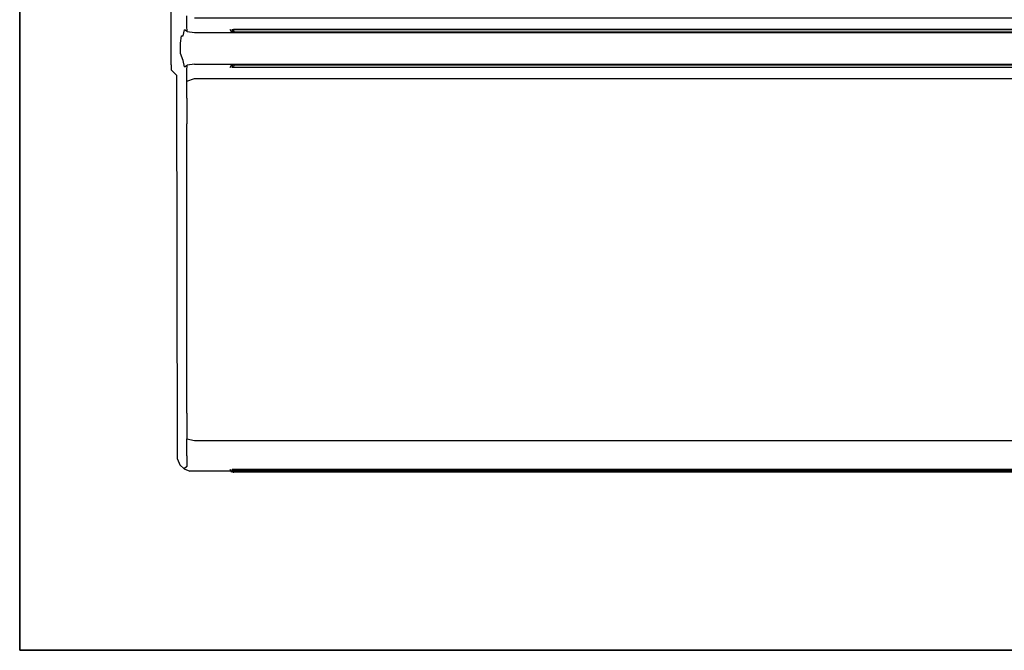
# Model space of a CAD drawing. Units: inches. Extents: x -370 to 370, y -490 to 0.
# Drawn here: x -370 to -185, y -490 to -372 of the extents above; entities that cross this region are included whole.
import ezdxf

# ---------------------------------------------------------------- set-up
doc = ezdxf.new("R2010")
doc.units = ezdxf.units.IN
doc.header["$MEASUREMENT"] = 0
doc.layers.add('WKLAD', color=254, linetype='Continuous')

msp = doc.modelspace()

# ---------------------------------------------------------------- linework, layer by layer
at = {"layer": 'WKLAD'}
for points, invisible_edges in [([(-370, 0, 60), (-370, -490, 60), (-350, -209.85, 60), (-370, 0, 60)], 14), ([(-370, -490), (-370, 0), (370, 0), (370, -490)], 14), ([(-370, -490, 60), (-370, 0, 60), (-370, 0), (-370, -490)], 15), ([(-342.82, -298.98, 60), (-350, -209.85, 60), (-370, -490, 60), (-342.82, -298.98, 60)], 15), ([(-342.82, -298.98, 60), (-370, -490, 60), (-342.82, -373.44, 60), (-342.82, -298.98, 60)], 15), ([(-342.82, -298.98, 60), (-342.82, -373.44, 60), (-341.53, -372.97, 59.5), (-341.53, -299.45, 59.5)], 11), ([(-341.53, -299.45, 59.5), (-341.53, -372.97, 59.5), (-340.47, -371.91, 58.45), (-340.47, -300.5, 58.45)], 15), ([(-340.47, -300.5, 58.45), (-340.47, -371.91, 58.45), (-340, -370.62, 57.16), (-340, -301.8, 57.16)], 15), ([(-340, -368.99, 11.39), (-340, -370.64, 15.38), (-339.43, -372.04, 15.11), (-339.43, -370.17, 10.6)], 15), ([(-339.61, -372.58, 57.26), (-339.42, -372.02, 56.23), (-340, -370.62, 57.16), (-340.47, -371.91, 58.45)], 15), ([(-339.42, -372.02, 56.23), (-339.43, -372.04, 15.11), (-340, -370.64, 15.38), (-340, -370.62, 57.16)], 15), ([(-339.43, -370.17, 10.6), (-339.43, -372.04, 15.11), (-338.57, -372.89, 14.94), (-338.57, -370.89, 10.11)], 11), ([(-338.57, -370.89, 10.11), (-338.57, -372.89, 14.94), (-337.18, -373.46, 14.82), (-337.18, -371.38, 9.79)], 15), ([(-337.18, -373.46, 14.82), (337.18, -373.46, 14.82), (337.18, -371.38, 9.79), (-337.18, -371.38, 9.79)], 11), ([(-342.82, -373.44, 60), (-370, -490, 60), (-342.82, -380.6, 60), (-342.82, -373.44, 60)], 15), ([(-342.82, -373.44, 60), (-341.53, -373.91, 59.5), (-341.53, -372.97, 59.5), (-342.82, -373.44, 60)], 13), ([(-342.82, -373.44, 60), (-342.82, -380.6, 60), (-341.53, -380.12, 59.5), (-341.53, -373.91, 59.5)], 11), ([(-341.53, -372.97, 59.5), (-341.53, -373.91, 59.5), (-340.47, -374.97, 58.45), (-340.47, -371.91, 58.45)], 15), ([(-339.61, -374.66, 57.26), (-339.61, -372.58, 57.26), (-340.47, -371.91, 58.45), (-340.47, -374.97, 58.45)], 15), ([(-338.58, -372.86, 54.73), (-339.42, -372.02, 56.23), (-339.61, -372.58, 57.26), (-339.01, -373.57, 56.24)], 15), ([(-339.27, -374.7, 56.89), (-339.01, -373.57, 56.24), (-339.61, -372.58, 57.26), (-339.61, -374.66, 57.26)], 6), ([(-338.58, -372.86, 54.73), (-338.57, -372.89, 14.94), (-339.43, -372.04, 15.11), (-339.42, -372.02, 56.23)], 15), ([(-338.69, -374.76, 56.58), (-338.53, -373.84, 55.92), (-339.01, -373.57, 56.24), (-339.27, -374.7, 56.89)], 13), ([(-338.58, -372.86, 54.73), (-339.01, -373.57, 56.24), (-338.53, -373.84, 55.92), (-338.58, -372.86, 54.73)], 11), ([(-338.57, -372.89, 14.94), (-338.58, -372.86, 54.73), (-337.18, -373.44, 54.16), (-337.18, -373.46, 14.82)], 14), ([(-337.18, -374.02, 55.55), (-337.18, -373.44, 54.16), (-338.58, -372.86, 54.73), (-338.53, -373.84, 55.92)], 7), ([(-337.18, -373.44, 54.16), (-329.8, -373.46, 47.17), (-330.1, -373.46, 47.05), (-337.18, -373.44, 54.16)], 15), ([(-337.18, -373.44, 54.16), (-330.1, -373.46, 47.05), (-330.35, -373.46, 46.8), (-337.18, -373.44, 54.16)], 15), ([(337.18, -374.02, 55.55), (337.18, -373.44, 54.16), (-337.18, -373.44, 54.16), (-337.18, -374.02, 55.55)], 7), ([(-337.18, -373.44, 54.16), (-330.48, -373.46, 44.79), (-330.35, -373.46, 44.49), (-337.18, -373.44, 54.16)], 15), ([(-337.18, -373.44, 54.16), (-330.48, -373.46, 46.5), (-330.48, -373.46, 44.79), (-337.18, -373.44, 54.16)], 15), ([(-337.18, -373.44, 54.16), (-330.35, -373.46, 46.8), (-330.48, -373.46, 46.5), (-337.18, -373.44, 54.16)], 15), ([(-330.35, -373.46, 44.49), (-330.35, -373.46, 29.26), (-337.18, -373.44, 54.16), (-330.35, -373.46, 44.49)], 15), ([(-330.48, -373.46, 27.25), (-337.18, -373.46, 14.82), (-337.18, -373.44, 54.16), (-330.48, -373.46, 27.25)], 15), ([(329.8, -373.46, 47.17), (-329.8, -373.46, 47.17), (-337.18, -373.44, 54.16), (337.18, -373.44, 54.16)], 15), ([(-337.18, -373.44, 54.16), (-330.48, -373.46, 28.96), (-330.48, -373.46, 27.25), (-337.18, -373.44, 54.16)], 15), ([(-337.18, -373.44, 54.16), (-330.35, -373.46, 29.26), (-330.48, -373.46, 28.96), (-337.18, -373.44, 54.16)], 15), ([(337.18, -373.46, 14.82), (-337.18, -373.46, 14.82), (-329.8, -373.46, 26.58), (329.8, -373.46, 26.58)], 11), ([(-329.8, -373.46, 26.58), (-337.18, -373.46, 14.82), (-330.1, -373.46, 26.7), (-329.8, -373.46, 26.58)], 15), ([(-330.35, -373.46, 26.95), (-337.18, -373.46, 14.82), (-330.48, -373.46, 27.25), (-330.35, -373.46, 26.95)], 15), ([(-330.1, -373.46, 26.7), (-337.18, -373.46, 14.82), (-330.35, -373.46, 26.95), (-330.1, -373.46, 26.7)], 15), ([(-330.18, -373.96, 28.9), (-330.48, -373.46, 28.96), (-330.35, -373.46, 29.26), (-330.1, -373.96, 29.09)], 15), ([(-330.18, -373.96, 27.31), (-330.48, -373.46, 27.25), (-330.48, -373.46, 28.96), (-330.18, -373.96, 28.9)], 15), ([(-330.18, -373.96, 46.44), (-330.48, -373.46, 46.5), (-330.35, -373.46, 46.8), (-330.1, -373.96, 46.63)], 15), ([(-330.1, -373.96, 44.66), (-330.35, -373.46, 44.49), (-330.48, -373.46, 44.79), (-330.18, -373.96, 44.85)], 15), ([(-330.1, -373.96, 27.12), (-330.35, -373.46, 26.95), (-330.48, -373.46, 27.25), (-330.18, -373.96, 27.31)], 15), ([(-329.93, -373.96, 26.96), (-330.1, -373.46, 26.7), (-330.35, -373.46, 26.95), (-330.1, -373.96, 27.12)], 15), ([(-329.93, -373.96, 44.49), (-330.1, -373.46, 44.24), (-330.35, -373.46, 44.49), (-330.1, -373.96, 44.66)], 15), ([(-330.1, -373.46, 29.51), (-330.35, -373.46, 29.26), (-330.1, -373.46, 44.24), (-329.8, -373.46, 44.11)], 15), ([(-330.1, -373.96, 46.63), (-330.35, -373.46, 46.8), (-330.1, -373.46, 47.05), (-329.93, -373.96, 46.79)], 15), ([(-330.1, -373.46, 44.24), (-330.35, -373.46, 29.26), (-330.35, -373.46, 44.49), (-330.1, -373.46, 44.24)], 15), ([(-330.1, -373.96, 29.09), (-330.35, -373.46, 29.26), (-330.1, -373.46, 29.51), (-329.93, -373.96, 29.26)], 15), ([(-329.74, -373.96, 44.41), (-329.8, -373.46, 44.11), (-330.1, -373.46, 44.24), (-329.93, -373.96, 44.49)], 15), ([(-329.93, -373.96, 29.26), (-330.1, -373.46, 29.51), (-329.8, -373.46, 29.64), (-329.74, -373.96, 29.34)], 4), ([(-329.74, -373.96, 26.88), (-329.8, -373.46, 26.58), (-330.1, -373.46, 26.7), (-329.93, -373.96, 26.96)], 15), ([(-329.8, -373.46, 44.11), (-329.8, -373.46, 29.64), (-330.1, -373.46, 29.51), (-329.8, -373.46, 44.11)], 15), ([(-329.93, -373.96, 46.79), (-330.1, -373.46, 47.05), (-329.8, -373.46, 47.17), (-329.74, -373.96, 46.87)], 15), ([(329.8, -373.46, 29.64), (-329.8, -373.46, 29.64), (-329.8, -373.46, 44.11), (329.8, -373.46, 44.11)], 14), ([(-329.74, -373.96, 46.87), (-329.8, -373.46, 47.17), (329.8, -373.46, 47.17), (329.74, -373.96, 46.87)], 4), ([(-329.74, -373.96, 29.34), (-329.8, -373.46, 29.64), (329.8, -373.46, 29.64), (329.74, -373.96, 29.34)], 7), ([(-329.8, -373.46, 26.58), (-329.74, -373.96, 26.88), (329.74, -373.96, 26.88), (329.8, -373.46, 26.58)], 12), ([(329.74, -373.96, 44.41), (329.8, -373.46, 44.11), (-329.8, -373.46, 44.11), (-329.74, -373.96, 44.41)], 15), ([(-341.53, -373.91, 59.5), (-341.53, -380.12, 59.5), (-340.47, -379.07, 58.45), (-340.47, -374.97, 58.45)], 15), ([(-340.47, -374.97, 58.45), (-339.76, -376.03, 57.48), (-339.61, -374.66, 57.26), (-340.47, -374.97, 58.45)], 13), ([(-339.76, -378.01, 57.48), (-340.47, -374.97, 58.45), (-340.47, -379.07, 58.45), (-339.76, -378.01, 57.48)], 15), ([(-340.47, -374.97, 58.45), (-339.76, -378.01, 57.48), (-339.76, -376.03, 57.48), (-340.47, -374.97, 58.45)], 13), ([(-339.61, -374.66, 57.26), (-339.76, -376.03, 57.48), (-339.27, -376.26, 57.16), (-339.27, -374.7, 56.89)], 15), ([(-339.27, -376.26, 57.16), (-338.83, -376.26, 57.03), (-338.69, -374.76, 56.58), (-339.27, -374.7, 56.89)], 15), ([(-338.83, -376.26, 57.03), (-337.18, -376.26, 56.97), (-337.18, -374.86, 56.4), (-338.69, -374.76, 56.58)], 15), ([(-337.18, -374.86, 56.4), (-337.18, -374.02, 55.55), (-338.53, -373.84, 55.92), (-338.69, -374.76, 56.58)], 15), ([(-337.18, -374.86, 56.4), (337.18, -374.86, 56.4), (337.18, -374.02, 55.55), (-337.18, -374.02, 55.55)], 15), ([(337.18, -376.26, 56.97), (337.18, -374.86, 56.4), (-337.18, -374.86, 56.4), (-337.18, -376.26, 56.97)], 15), ([(-330.1, -373.96, 46.63), (-329.93, -373.96, 46.79), (-329.74, -373.96, 46.87), (-330.18, -373.96, 46.44)], 15), ([(-330.18, -373.96, 27.31), (329.74, -373.96, 26.88), (-329.93, -373.96, 26.96), (-330.18, -373.96, 27.31)], 15), ([(329.74, -373.96, 26.88), (-330.18, -373.96, 27.31), (-329.74, -373.96, 29.34), (330.18, -373.96, 27.31)], 15), ([(-330.18, -373.96, 46.44), (-330.1, -373.96, 44.66), (-330.18, -373.96, 44.85), (-330.18, -373.96, 46.44)], 15), ([(-330.18, -373.96, 46.44), (329.74, -373.96, 44.41), (-330.1, -373.96, 44.66), (-330.18, -373.96, 46.44)], 15), ([(329.74, -373.96, 44.41), (-330.18, -373.96, 46.44), (-329.74, -373.96, 46.87), (330.18, -373.96, 46.44)], 15), ([(-330.1, -373.96, 29.09), (-330.18, -373.96, 27.31), (-330.18, -373.96, 28.9), (-330.1, -373.96, 29.09)], 15), ([(-329.74, -373.96, 29.34), (-330.18, -373.96, 27.31), (-330.1, -373.96, 29.09), (-329.74, -373.96, 29.34)], 15), ([(-330.18, -373.96, 27.31), (-329.93, -373.96, 26.96), (-330.1, -373.96, 27.12), (-330.18, -373.96, 27.31)], 15), ([(-330.1, -373.96, 44.66), (329.74, -373.96, 44.41), (-329.93, -373.96, 44.49), (-330.1, -373.96, 44.66)], 15), ([(-329.74, -373.96, 29.34), (-330.1, -373.96, 29.09), (-329.93, -373.96, 29.26), (-329.74, -373.96, 29.34)], 15), ([(-329.93, -373.96, 26.96), (329.74, -373.96, 26.88), (-329.74, -373.96, 26.88), (-329.93, -373.96, 26.96)], 15), ([(-329.93, -373.96, 44.49), (329.74, -373.96, 44.41), (-329.74, -373.96, 44.41), (-329.93, -373.96, 44.49)], 15), ([(329.93, -373.96, 46.79), (-329.74, -373.96, 46.87), (329.74, -373.96, 46.87), (329.93, -373.96, 46.79)], 15), ([(330.18, -373.96, 46.44), (-329.74, -373.96, 46.87), (329.93, -373.96, 46.79), (330.18, -373.96, 46.44)], 15), ([(329.93, -373.96, 29.26), (-329.74, -373.96, 29.34), (329.74, -373.96, 29.34), (329.93, -373.96, 29.26)], 15), ([(330.1, -373.96, 29.09), (-329.74, -373.96, 29.34), (329.93, -373.96, 29.26), (330.1, -373.96, 29.09)], 15), ([(330.18, -373.96, 27.31), (-329.74, -373.96, 29.34), (330.1, -373.96, 29.09), (330.18, -373.96, 27.31)], 15), ([(-339.27, -377.78, 57.16), (-339.27, -376.26, 57.16), (-339.76, -376.03, 57.48), (-339.76, -378.01, 57.48)], 15), ([(-338.83, -377.78, 57.03), (-338.83, -376.26, 57.03), (-339.27, -376.26, 57.16), (-339.27, -377.78, 57.16)], 15), ([(-337.18, -377.78, 56.97), (-337.18, -376.26, 56.97), (-338.83, -376.26, 57.03), (-338.83, -377.78, 57.03)], 15), ([(-337.18, -377.78, 56.97), (337.18, -377.78, 56.97), (337.18, -376.26, 56.97), (-337.18, -376.26, 56.97)], 15), ([(-341.53, -380.12, 59.5), (-341.53, -381.07, 59.5), (-340.47, -382.12, 58.45), (-340.47, -379.07, 58.45)], 12), ([(-340.47, -379.07, 58.45), (-339.61, -379.38, 57.26), (-339.76, -378.01, 57.48), (-340.47, -379.07, 58.45)], 15), ([(-340.47, -379.07, 58.45), (-340.47, -382.12, 58.45), (-339.61, -381.46, 57.26), (-339.61, -379.38, 57.26)], 15), ([(-339.76, -378.01, 57.48), (-339.27, -379.33, 56.89), (-338.69, -379.28, 56.58), (-339.27, -377.78, 57.16)], 15), ([(-339.61, -379.38, 57.26), (-339.27, -379.33, 56.89), (-339.76, -378.01, 57.48), (-339.61, -379.38, 57.26)], 13), ([(-339.27, -377.78, 57.16), (-338.69, -379.28, 56.58), (-338.83, -377.78, 57.03), (-339.27, -377.78, 57.16)], 15), ([(-337.18, -379.17, 56.4), (-337.18, -377.78, 56.97), (-338.83, -377.78, 57.03), (-338.69, -379.28, 56.58)], 15), ([(-338.69, -379.28, 56.58), (-338.53, -380.2, 55.92), (-337.18, -380.02, 55.55), (-337.18, -379.17, 56.4)], 15), ([(337.18, -379.18, 56.4), (337.18, -377.78, 56.97), (-337.18, -377.78, 56.97), (-337.18, -379.17, 56.4)], 15), ([(-337.18, -380.02, 55.55), (337.18, -380.02, 55.55), (337.18, -379.18, 56.4), (-337.18, -379.17, 56.4)], 14), ([(-342.82, -456.09, 60), (-342.82, -380.6, 60), (-370, -490, 60), (-342.82, -456.09, 60)], 15), ([(-341.53, -380.12, 59.5), (-342.82, -380.6, 60), (-341.53, -381.07, 59.5), (-341.53, -380.12, 59.5)], 15), ([(-342.82, -456.09, 60), (-341.66, -455.39, 59.66), (-341.53, -381.07, 59.5), (-342.82, -380.6, 60)], 15), ([(-341.66, -455.39, 59.66), (-340.34, -454.1, 58.33), (-340.47, -382.12, 58.45), (-341.53, -381.07, 59.5)], 13), ([(-339.01, -380.47, 56.24), (-339.27, -379.33, 56.89), (-339.61, -379.38, 57.26), (-339.61, -381.46, 57.26)], 14), ([(-339.61, -381.46, 57.26), (-339.42, -382.02, 56.23), (-338.58, -381.17, 54.73), (-339.01, -380.47, 56.24)], 15), ([(-338.53, -380.2, 55.92), (-338.69, -379.28, 56.58), (-339.27, -379.33, 56.89), (-339.01, -380.47, 56.24)], 7), ([(-338.58, -381.17, 54.73), (-338.53, -380.2, 55.92), (-339.01, -380.47, 56.24), (-338.58, -381.17, 54.73)], 14), ([(-337.79, -380.52, 55.19), (-338.53, -380.2, 55.92), (-338.58, -381.17, 54.73), (-337.79, -380.52, 55.19)], 15), ([(-337.18, -380.6, 54.23), (-337.79, -380.52, 55.19), (-338.58, -381.17, 54.73), (-337.18, -380.6, 54.23)], 15), ([(-337.18, -380.62, 14.82), (-337.18, -380.6, 54.23), (-338.58, -381.17, 54.73), (-338.57, -381.19, 14.94)], 11), ([(-338.57, -381.19, 14.94), (-338.57, -383.19, 10.11), (-337.18, -382.7, 9.79), (-337.18, -380.62, 14.82)], 13), ([(-338.53, -380.2, 55.92), (-337.79, -380.52, 55.19), (-337.18, -380.02, 55.55), (-338.53, -380.2, 55.92)], 11), ([(-337.18, -380.02, 55.55), (-337.79, -380.52, 55.19), (-337.18, -380.6, 54.23), (-337.18, -380.02, 55.55)], 15), ([(-337.18, -380.6, 54.23), (337.18, -380.6, 54.21), (337.18, -380.02, 55.55), (-337.18, -380.02, 55.55)], 15), ([(-337.18, -380.62, 14.82), (-330.48, -380.62, 46.52), (-337.18, -380.6, 54.23), (-337.18, -380.62, 14.82)], 15), ([(-329.8, -380.62, 47.19), (329.8, -380.62, 47.18), (337.18, -380.6, 54.21), (-337.18, -380.6, 54.23)], 15), ([(-329.8, -380.62, 47.19), (-337.18, -380.6, 54.23), (-330.1, -380.62, 47.07), (-329.8, -380.62, 47.19)], 15), ([(-337.18, -380.6, 54.23), (-330.35, -380.62, 46.82), (-330.1, -380.62, 47.07), (-337.18, -380.6, 54.23)], 15), ([(-337.18, -380.6, 54.23), (-330.48, -380.62, 46.52), (-330.35, -380.62, 46.82), (-337.18, -380.6, 54.23)], 15), ([(-330.35, -380.62, 29.25), (-330.35, -380.62, 44.51), (-337.18, -380.62, 14.82), (-330.35, -380.62, 29.25)], 15), ([(329.8, -380.62, 26.56), (-329.8, -380.62, 26.57), (-337.18, -380.62, 14.82), (337.18, -380.62, 14.82)], 15), ([(-337.18, -380.62, 14.82), (-337.18, -382.7, 9.79), (337.18, -382.7, 9.79), (337.18, -380.62, 14.82)], 13), ([(-337.18, -380.62, 14.82), (-329.8, -380.62, 26.57), (-330.1, -380.62, 26.69), (-337.18, -380.62, 14.82)], 15), ([(-337.18, -380.62, 14.82), (-330.1, -380.62, 26.69), (-330.35, -380.62, 26.94), (-337.18, -380.62, 14.82)], 15), ([(-337.18, -380.62, 14.82), (-330.35, -380.62, 26.94), (-330.48, -380.62, 27.24), (-337.18, -380.62, 14.82)], 15), ([(-337.18, -380.62, 14.82), (-330.48, -380.62, 27.24), (-330.48, -380.62, 28.95), (-337.18, -380.62, 14.82)], 15), ([(-337.18, -380.62, 14.82), (-330.48, -380.62, 28.95), (-330.35, -380.62, 29.25), (-337.18, -380.62, 14.82)], 15), ([(-337.18, -380.62, 14.82), (-330.35, -380.62, 44.51), (-330.48, -380.62, 44.81), (-337.18, -380.62, 14.82)], 15), ([(-337.18, -380.62, 14.82), (-330.48, -380.62, 44.81), (-330.48, -380.62, 46.52), (-337.18, -380.62, 14.82)], 15), ([(-330.1, -380.12, 46.65), (-330.35, -380.62, 46.82), (-330.48, -380.62, 46.52), (-330.18, -380.12, 46.46)], 15), ([(-330.18, -380.12, 27.3), (-330.48, -380.62, 27.24), (-330.35, -380.62, 26.94), (-330.1, -380.12, 27.11)], 15), ([(-330.1, -380.12, 29.08), (-330.35, -380.62, 29.25), (-330.48, -380.62, 28.95), (-330.18, -380.12, 28.89)], 15), ([(-330.18, -380.12, 44.87), (-330.48, -380.62, 44.81), (-330.35, -380.62, 44.51), (-330.1, -380.12, 44.68)], 15), ([(-330.1, -380.12, 27.11), (-330.35, -380.62, 26.94), (-330.1, -380.62, 26.69), (-329.93, -380.12, 26.94)], 15), ([(-329.93, -380.12, 46.81), (-330.1, -380.62, 47.07), (-330.35, -380.62, 46.82), (-330.1, -380.12, 46.65)], 15), ([(-329.93, -380.12, 29.24), (-330.1, -380.62, 29.5), (-330.35, -380.62, 29.25), (-330.1, -380.12, 29.08)], 15), ([(-330.1, -380.12, 44.68), (-330.35, -380.62, 44.51), (-330.1, -380.62, 44.26), (-329.93, -380.12, 44.51)], 15), ([(-330.1, -380.62, 44.26), (-330.35, -380.62, 44.51), (-330.1, -380.62, 29.5), (-329.8, -380.62, 29.62)], 15), ([(-330.1, -380.62, 29.5), (-330.35, -380.62, 44.51), (-330.35, -380.62, 29.25), (-330.1, -380.62, 29.5)], 15), ([(330.1, -380.12, 27.11), (-330.18, -380.12, 28.89), (-329.74, -380.12, 26.86), (329.74, -380.12, 26.86)], 15), ([(330.1, -380.12, 27.11), (329.93, -380.12, 29.24), (-329.93, -380.12, 29.24), (-330.18, -380.12, 28.89)], 15), ([(-330.18, -380.12, 28.89), (-330.1, -380.12, 27.11), (-329.74, -380.12, 26.86), (-330.18, -380.12, 28.89)], 15), ([(-329.74, -380.12, 44.44), (330.18, -380.12, 46.44), (329.74, -380.12, 46.88), (-330.18, -380.12, 46.46)], 15), ([(-330.18, -380.12, 28.89), (-329.93, -380.12, 29.24), (-330.1, -380.12, 29.08), (-330.18, -380.12, 28.89)], 15), ([(-330.18, -380.12, 28.89), (-330.18, -380.12, 27.3), (-330.1, -380.12, 27.11), (-330.18, -380.12, 28.89)], 15), ([(-330.1, -380.12, 44.68), (-330.18, -380.12, 46.46), (-330.18, -380.12, 44.87), (-330.1, -380.12, 44.68)], 15), ([(-329.74, -380.12, 44.44), (-330.18, -380.12, 46.46), (-330.1, -380.12, 44.68), (-329.74, -380.12, 44.44)], 15), ([(-330.18, -380.12, 46.46), (-329.93, -380.12, 46.81), (-330.1, -380.12, 46.65), (-330.18, -380.12, 46.46)], 15), ([(-330.18, -380.12, 46.46), (329.74, -380.12, 46.88), (-329.93, -380.12, 46.81), (-330.18, -380.12, 46.46)], 15), ([(-329.74, -380.12, 46.89), (-329.8, -380.62, 47.19), (-330.1, -380.62, 47.07), (-329.93, -380.12, 46.81)], 1), ([(-329.93, -380.12, 26.94), (-330.1, -380.62, 26.69), (-329.8, -380.62, 26.57), (-329.74, -380.12, 26.86)], 15), ([(-329.93, -380.12, 44.51), (-330.1, -380.62, 44.26), (-329.8, -380.62, 44.14), (-329.74, -380.12, 44.44)], 15), ([(-329.74, -380.12, 26.86), (-330.1, -380.12, 27.11), (-329.93, -380.12, 26.94), (-329.74, -380.12, 26.86)], 15), ([(-329.74, -380.12, 44.44), (-330.1, -380.12, 44.68), (-329.93, -380.12, 44.51), (-329.74, -380.12, 44.44)], 15), ([(-329.8, -380.62, 29.62), (-329.8, -380.62, 44.14), (-330.1, -380.62, 44.26), (-329.8, -380.62, 29.62)], 15), ([(-329.93, -380.12, 46.81), (329.74, -380.12, 46.88), (-329.74, -380.12, 46.89), (-329.93, -380.12, 46.81)], 15), ([(-329.74, -380.12, 29.32), (-329.93, -380.12, 29.24), (329.93, -380.12, 29.24), (329.74, -380.12, 29.32)], 15), ([(329.74, -380.12, 46.88), (329.8, -380.62, 47.18), (-329.8, -380.62, 47.19), (-329.74, -380.12, 46.89)], 5), ([(-329.74, -380.12, 26.86), (-329.8, -380.62, 26.57), (329.8, -380.62, 26.56), (329.74, -380.12, 26.86)], 15), ([(329.8, -380.62, 44.12), (329.74, -380.12, 44.42), (-329.74, -380.12, 44.44), (-329.8, -380.62, 44.14)], 15), ([(-329.8, -380.62, 29.62), (-329.74, -380.12, 29.32), (329.74, -380.12, 29.32), (329.8, -380.62, 29.62)], 15), ([(329.8, -380.62, 44.12), (-329.8, -380.62, 44.14), (-329.8, -380.62, 29.62), (329.8, -380.62, 29.62)], 15), ([(329.93, -380.12, 44.5), (-329.74, -380.12, 44.44), (329.74, -380.12, 44.42), (329.93, -380.12, 44.5)], 15), ([(330.1, -380.12, 44.67), (-329.74, -380.12, 44.44), (329.93, -380.12, 44.5), (330.1, -380.12, 44.67)], 15), ([(330.18, -380.12, 46.44), (-329.74, -380.12, 44.44), (330.1, -380.12, 44.67), (330.18, -380.12, 46.44)], 15), ([(-340, -383.41, 57.16), (-339.42, -382.02, 56.23), (-339.61, -381.46, 57.26), (-340.47, -382.12, 58.45)], 15), ([(-340, -453.24, 57.18), (-340, -383.41, 57.16), (-340.47, -382.12, 58.45), (-340.34, -454.1, 58.33)], 15), ([(-340, -383.41, 57.16), (-340, -383.44, 15.38), (-339.43, -382.04, 15.11), (-339.42, -382.02, 56.23)], 15), ([(-340, -383.44, 15.38), (-340, -385.09, 11.39), (-339.43, -383.91, 10.6), (-339.43, -382.04, 15.11)], 15), ([(-339.42, -382.02, 56.23), (-339.43, -382.04, 15.11), (-338.57, -381.19, 14.94), (-338.58, -381.17, 54.73)], 15), ([(-339.43, -382.04, 15.11), (-339.43, -383.91, 10.6), (-338.57, -383.19, 10.11), (-338.57, -381.19, 14.94)], 11), ([(-338.57, -383.19, 10.11), (-338.57, -386.36, 6.95), (-337.18, -386.03, 6.46), (-337.18, -382.7, 9.79)], 15), ([(-337.18, -386.03, 6.46), (337.18, -386.03, 6.46), (337.18, -382.7, 9.79), (-337.18, -382.7, 9.79)], 15), ([(-340, -391.63, 7.19), (-340, -383.41, 57.16), (-340, -453.24, 57.18), (-340, -453.24, 16.01)], 15), ([(-340, -383.41, 57.16), (-340, -385.09, 11.39), (-340, -383.44, 15.38), (-340, -383.41, 57.16)], 15), ([(-340, -383.41, 57.16), (-340, -391.63, 7.19), (-340, -385.09, 11.39), (-340, -383.41, 57.16)], 15), ([(-340, -385.09, 11.39), (-340, -387.63, 8.85), (-339.43, -386.84, 7.67), (-339.43, -383.91, 10.6)], 15), ([(-339.43, -383.91, 10.6), (-339.43, -386.84, 7.67), (-338.57, -386.36, 6.95), (-338.57, -383.19, 10.11)], 11), ([(-340, -385.09, 11.39), (-340, -391.63, 7.19), (-340, -387.63, 8.85), (-340, -385.09, 11.39)], 15), ([(-339.43, -386.84, 7.67), (-339.43, -391.35, 5.8), (-338.57, -391.18, 4.95), (-338.57, -386.36, 6.95)], 15), ([(-338.57, -386.36, 6.95), (-338.57, -391.18, 4.95), (-337.18, -391.07, 4.38), (-337.18, -386.03, 6.46)], 14), ([(-337.18, -386.03, 6.46), (-337.18, -391.07, 4.38), (337.18, -391.07, 4.38), (337.18, -386.03, 6.46)], 15), ([(-339.43, -391.35, 5.8), (-339.43, -386.84, 7.67), (-340, -387.63, 8.85), (-340, -391.63, 7.19)], 15), ([(-340, -445.05, 7.82), (-339.43, -445.32, 6.43), (-339.43, -391.35, 5.8), (-340, -391.63, 7.19)], 15), ([(-340, -449.04, 9.47), (-340, -391.63, 7.19), (-340, -453.24, 16.01), (-340, -449.04, 9.47)], 15), ([(-340, -449.04, 9.47), (-340, -445.05, 7.82), (-340, -391.63, 7.19), (-340, -449.04, 9.47)], 15), ([(-339.43, -445.32, 6.43), (-338.57, -445.49, 5.57), (-338.57, -391.18, 4.95), (-339.43, -391.35, 5.8)], 13), ([(-338.57, -445.49, 5.57), (-337.18, -445.61, 5), (-337.18, -391.07, 4.38), (-338.57, -391.18, 4.95)], 15), ([(337.18, -391.07, 4.38), (-337.18, -391.07, 4.38), (-337.18, -445.61, 5), (337.18, -445.61, 5)], 15), ([(-340, -449.04, 9.47), (-339.43, -449.83, 8.29), (-339.43, -445.32, 6.43), (-340, -445.05, 7.82)], 15), ([(-339.43, -449.83, 8.29), (-338.57, -450.32, 7.57), (-338.57, -445.49, 5.57), (-339.43, -445.32, 6.43)], 15), ([(-338.57, -450.32, 7.57), (-337.18, -450.64, 7.09), (-337.18, -445.61, 5), (-338.57, -445.49, 5.57)], 6), ([(337.18, -450.64, 7.09), (337.18, -445.61, 5), (-337.18, -445.61, 5), (-337.18, -450.64, 7.09)], 7), ([(-340, -451.58, 12.01), (-339.43, -452.76, 11.22), (-339.43, -449.83, 8.29), (-340, -449.04, 9.47)], 15), ([(-340, -449.04, 9.47), (-340, -453.24, 16.01), (-340, -451.58, 12.01), (-340, -449.04, 9.47)], 15), ([(-338.57, -450.32, 7.57), (-339.43, -449.83, 8.29), (-339.43, -452.76, 11.22), (-338.57, -453.49, 10.74)], 7), ([(-338.57, -453.49, 10.74), (-337.18, -453.97, 10.41), (-337.18, -450.64, 7.09), (-338.57, -450.32, 7.57)], 15), ([(-337.18, -453.97, 10.41), (337.18, -453.97, 10.41), (337.18, -450.64, 7.09), (-337.18, -450.64, 7.09)], 15), ([(-339.42, -454.63, 57.18), (-340, -453.24, 57.18), (-340.34, -454.1, 58.33), (-339.89, -455.17, 58.33)], 11), ([(-339.43, -452.76, 11.22), (-340, -451.58, 12.01), (-340, -453.24, 16.01), (-339.43, -454.63, 15.73)], 15), ([(-339.43, -454.63, 15.73), (-340, -453.24, 16.01), (-340, -453.24, 57.18), (-339.42, -454.63, 57.18)], 15), ([(-339.43, -454.63, 15.73), (-338.57, -455.48, 15.56), (-338.57, -453.49, 10.74), (-339.43, -452.76, 11.22)], 15), ([(-339.89, -455.17, 58.33), (-340.34, -454.1, 58.33), (-341.66, -455.39, 59.66), (-341.38, -456.59, 59.67)], 15), ([(-339.11, -455.95, 58.33), (-338.58, -455.48, 57.18), (-339.42, -454.63, 57.18), (-339.89, -455.17, 58.33)], 7), ([(-338.57, -455.48, 15.56), (-339.43, -454.63, 15.73), (-339.42, -454.63, 57.18), (-338.58, -455.48, 57.18)], 7), ([(-338.57, -455.48, 15.56), (-337.18, -456.06, 15.45), (-337.18, -453.97, 10.41), (-338.57, -453.49, 10.74)], 7), ([(-337.18, -456.06, 15.45), (337.18, -456.06, 15.45), (337.18, -453.97, 10.41), (-337.18, -453.97, 10.41)], 15), ([(-370, -490, 60), (-342.26, -457.43, 60), (-342.82, -456.09, 60), (-370, -490, 60)], 15), ([(-341.38, -456.59, 59.67), (-341.66, -455.39, 59.66), (-342.82, -456.09, 60), (-342.26, -457.43, 60)], 15), ([(-341.38, -458.32, 60), (-340.54, -457.44, 59.67), (-341.38, -456.59, 59.67), (-342.26, -457.43, 60)], 15), ([(-339.89, -455.17, 58.33), (-341.38, -456.59, 59.67), (-340.54, -457.44, 59.67), (-339.11, -455.95, 58.33)], 15), ([(-339.33, -457.72, 59.67), (-338.05, -456.39, 58.33), (-339.11, -455.95, 58.33), (-340.54, -457.44, 59.67)], 15), ([(338.04, -456.39, 58.33), (-338.05, -456.39, 58.33), (-339.33, -457.72, 59.67), (339.33, -457.72, 59.67)], 14), ([(-338.58, -455.48, 57.18), (-339.11, -455.95, 58.33), (-338.05, -456.39, 58.33), (-337.18, -456.06, 57.18)], 12), ([(-337.18, -456.06, 15.45), (-338.57, -455.48, 15.56), (-338.58, -455.48, 57.18), (-337.18, -456.06, 57.18)], 15), ([(337.18, -456.06, 57.18), (-337.18, -456.06, 57.18), (-338.05, -456.39, 58.33), (338.04, -456.39, 58.33)], 15), ([(-330.35, -456.06, 48.1), (-337.18, -456.06, 57.18), (-330.1, -456.06, 48.35), (-330.35, -456.06, 48.1)], 15), ([(-329.8, -456.06, 26.52), (329.8, -456.06, 26.52), (337.18, -456.06, 15.45), (-337.18, -456.06, 15.45)], 14), ([(-337.18, -456.06, 57.18), (-329.8, -456.06, 48.48), (-330.1, -456.06, 48.35), (-337.18, -456.06, 57.18)], 13), ([(-337.18, -456.06, 57.18), (337.18, -456.06, 57.18), (329.8, -456.06, 48.48), (-329.8, -456.06, 48.48)], 15), ([(-330.48, -456.06, 47.8), (-337.18, -456.06, 57.18), (-330.35, -456.06, 48.1), (-330.48, -456.06, 47.8)], 15), ([(-330.48, -456.06, 46.09), (-337.18, -456.06, 57.18), (-330.48, -456.06, 47.8), (-330.48, -456.06, 46.09)], 15), ([(-330.35, -456.06, 45.79), (-337.18, -456.06, 57.18), (-330.48, -456.06, 46.09), (-330.35, -456.06, 45.79)], 15), ([(-330.48, -456.06, 28.91), (-337.18, -456.06, 57.18), (-330.35, -456.06, 45.79), (-330.48, -456.06, 28.91)], 15), ([(-330.48, -456.06, 27.2), (-337.18, -456.06, 57.18), (-330.48, -456.06, 28.91), (-330.48, -456.06, 27.2)], 15), ([(-330.48, -456.06, 27.2), (-337.18, -456.06, 15.45), (-337.18, -456.06, 57.18), (-330.48, -456.06, 27.2)], 15), ([(-330.35, -456.06, 26.9), (-337.18, -456.06, 15.45), (-330.48, -456.06, 27.2), (-330.35, -456.06, 26.9)], 15), ([(-330.1, -456.06, 26.65), (-337.18, -456.06, 15.45), (-330.35, -456.06, 26.9), (-330.1, -456.06, 26.65)], 15), ([(-329.8, -456.06, 26.52), (-337.18, -456.06, 15.45), (-330.1, -456.06, 26.65), (-329.8, -456.06, 26.52)], 15), ([(-330.1, -456.56, 27.07), (-330.35, -456.06, 26.9), (-330.48, -456.06, 27.2), (-330.18, -456.56, 27.26)], 15), ([(-330.18, -456.56, 28.85), (-330.48, -456.06, 28.91), (-330.35, -456.06, 29.21), (-330.1, -456.56, 29.04)], 15), ([(-330.18, -456.56, 47.74), (-330.48, -456.06, 47.8), (-330.35, -456.06, 48.1), (-330.1, -456.56, 47.93)], 15), ([(-330.1, -456.56, 45.96), (-330.35, -456.06, 45.79), (-330.48, -456.06, 46.09), (-330.18, -456.56, 46.15)], 15), ([(-330.48, -456.06, 28.91), (-329.8, -456.06, 45.42), (-330.35, -456.06, 29.21), (-330.48, -456.06, 28.91)], 15), ([(-330.48, -456.06, 28.91), (-330.1, -456.06, 45.54), (-329.8, -456.06, 45.42), (-330.48, -456.06, 28.91)], 15), ([(-330.48, -456.06, 28.91), (-330.35, -456.06, 45.79), (-330.1, -456.06, 45.54), (-330.48, -456.06, 28.91)], 15), ([(-330.18, -456.56, 46.15), (-330.48, -456.06, 46.09), (-330.48, -456.06, 47.8), (-330.18, -456.56, 47.74)], 15), ([(-329.93, -456.56, 26.9), (-330.1, -456.06, 26.65), (-330.35, -456.06, 26.9), (-330.1, -456.56, 27.07)], 15), ([(-329.93, -456.56, 45.8), (-330.1, -456.06, 45.54), (-330.35, -456.06, 45.79), (-330.1, -456.56, 45.96)], 15), ([(-330.1, -456.56, 47.93), (-330.35, -456.06, 48.1), (-330.1, -456.06, 48.35), (-329.93, -456.56, 48.1)], 15), ([(-330.1, -456.56, 29.04), (-330.35, -456.06, 29.21), (-330.1, -456.06, 29.46), (-329.93, -456.56, 29.2)], 15), ([(-330.35, -456.06, 29.21), (-329.8, -456.06, 45.42), (-330.1, -456.06, 29.46), (-330.35, -456.06, 29.21)], 15), ([(-329.74, -456.56, 48.18), (330.18, -456.56, 47.74), (329.74, -456.56, 45.72), (-330.18, -456.56, 47.74)], 15), ([(-329.93, -456.56, 48.1), (-329.74, -456.56, 48.18), (-330.18, -456.56, 47.74), (-330.1, -456.56, 47.93)], 15), ([(-330.18, -456.56, 27.26), (329.74, -456.56, 26.82), (-329.93, -456.56, 26.9), (-330.18, -456.56, 27.26)], 15), ([(-330.18, -456.56, 47.74), (-330.1, -456.56, 45.96), (-330.18, -456.56, 46.15), (-330.18, -456.56, 47.74)], 15), ([(-330.18, -456.56, 47.74), (329.74, -456.56, 45.72), (-330.1, -456.56, 45.96), (-330.18, -456.56, 47.74)], 15), ([(-330.18, -456.56, 27.26), (-329.93, -456.56, 26.9), (-330.1, -456.56, 27.07), (-330.18, -456.56, 27.26)], 15), ([(-329.74, -456.56, 29.28), (330.18, -456.56, 27.26), (329.74, -456.56, 26.82), (-330.18, -456.56, 27.26)], 15), ([(-330.1, -456.56, 29.04), (-330.18, -456.56, 27.26), (-330.18, -456.56, 28.85), (-330.1, -456.56, 29.04)], 15), ([(-329.74, -456.56, 29.28), (-330.18, -456.56, 27.26), (-330.1, -456.56, 29.04), (-329.74, -456.56, 29.28)], 15), ([(-329.74, -456.56, 26.82), (-329.8, -456.06, 26.52), (-330.1, -456.06, 26.65), (-329.93, -456.56, 26.9)], 1), ([(-329.93, -456.56, 29.2), (-330.1, -456.06, 29.46), (-329.8, -456.06, 29.58), (-329.74, -456.56, 29.28)], 4), ([(-329.93, -456.56, 48.1), (-330.1, -456.06, 48.35), (-329.8, -456.06, 48.48), (-329.74, -456.56, 48.18)], 6), ([(-330.1, -456.06, 29.46), (-329.8, -456.06, 45.42), (-329.8, -456.06, 29.58), (-330.1, -456.06, 29.46)], 15), ([(-330.1, -456.56, 45.96), (329.74, -456.56, 45.72), (-329.93, -456.56, 45.8), (-330.1, -456.56, 45.96)], 15), ([(-329.74, -456.56, 29.28), (-330.1, -456.56, 29.04), (-329.93, -456.56, 29.2), (-329.74, -456.56, 29.28)], 15), ([(-329.93, -456.56, 26.9), (329.74, -456.56, 26.82), (-329.74, -456.56, 26.82), (-329.93, -456.56, 26.9)], 13), ([(-329.93, -456.56, 45.8), (329.74, -456.56, 45.72), (-329.74, -456.56, 45.72), (-329.93, -456.56, 45.8)], 15), ([(-329.8, -456.06, 45.42), (329.8, -456.06, 45.42), (329.8, -456.06, 29.58), (-329.8, -456.06, 29.58)], 11), ([(329.8, -456.06, 48.48), (329.74, -456.56, 48.18), (-329.74, -456.56, 48.18), (-329.8, -456.06, 48.48)], 5), ([(-329.74, -456.56, 29.28), (-329.8, -456.06, 29.58), (329.8, -456.06, 29.58), (329.74, -456.56, 29.28)], 7), ([(329.74, -456.56, 26.82), (329.8, -456.06, 26.52), (-329.8, -456.06, 26.52), (-329.74, -456.56, 26.82)], 15), ([(329.74, -456.56, 45.72), (329.8, -456.06, 45.42), (-329.8, -456.06, 45.42), (-329.74, -456.56, 45.72)], 15), ([(330.18, -456.56, 47.74), (-329.74, -456.56, 48.18), (329.93, -456.56, 48.1), (330.18, -456.56, 47.74)], 15), ([(329.93, -456.56, 48.1), (-329.74, -456.56, 48.18), (329.74, -456.56, 48.18), (329.93, -456.56, 48.1)], 15), ([(329.93, -456.56, 29.2), (-329.74, -456.56, 29.28), (329.74, -456.56, 29.28), (329.93, -456.56, 29.2)], 15), ([(330.1, -456.56, 29.04), (-329.74, -456.56, 29.28), (329.93, -456.56, 29.2), (330.1, -456.56, 29.04)], 15), ([(330.18, -456.56, 27.26), (-329.74, -456.56, 29.28), (330.1, -456.56, 29.04), (330.18, -456.56, 27.26)], 15), ([(-370, -490, 60), (-341.38, -458.32, 60), (-342.26, -457.43, 60), (-370, -490, 60)], 15), ([(-370, -490, 60), (-340.03, -458.88, 60), (-341.38, -458.32, 60), (-370, -490, 60)], 15), ([(-340.54, -457.44, 59.67), (-341.38, -458.32, 60), (-340.03, -458.88, 60), (-339.33, -457.72, 59.67)], 15), ([(340.03, -458.88, 60), (339.33, -457.72, 59.67), (-339.33, -457.72, 59.67), (-340.03, -458.88, 60)], 15), ([(370, -490, 60), (-340.03, -458.88, 60), (-370, -490, 60), (370, -490, 60)], 15), ([(370, -490, 60), (340.03, -458.88, 60), (-340.03, -458.88, 60), (370, -490, 60)], 15)]:
    msp.add_3dface(points, dxfattribs=dict(at, invisible_edges=invisible_edges))
for points in [[(-330.18, -373.96, 44.85), (-330.48, -373.46, 44.79), (-330.48, -373.46, 46.5), (-330.18, -373.96, 46.44)], [(-330.18, -380.12, 46.46), (-330.48, -380.62, 46.52), (-330.48, -380.62, 44.81), (-330.18, -380.12, 44.87)], [(-330.18, -380.12, 28.89), (-330.48, -380.62, 28.95), (-330.48, -380.62, 27.24), (-330.18, -380.12, 27.3)], [(-329.74, -380.12, 29.32), (-329.8, -380.62, 29.62), (-330.1, -380.62, 29.5), (-329.93, -380.12, 29.24)], [(-330.48, -456.06, 28.91), (-330.18, -456.56, 28.85), (-330.18, -456.56, 27.26), (-330.48, -456.06, 27.2)], [(-329.74, -456.56, 45.72), (-329.8, -456.06, 45.42), (-330.1, -456.06, 45.54), (-329.93, -456.56, 45.8)], [(370, -490, 60), (-370, -490, 60), (-370, -490), (370, -490)]]:
    msp.add_3dface(points, dxfattribs=at)

doc.saveas('drawing.dxf')
